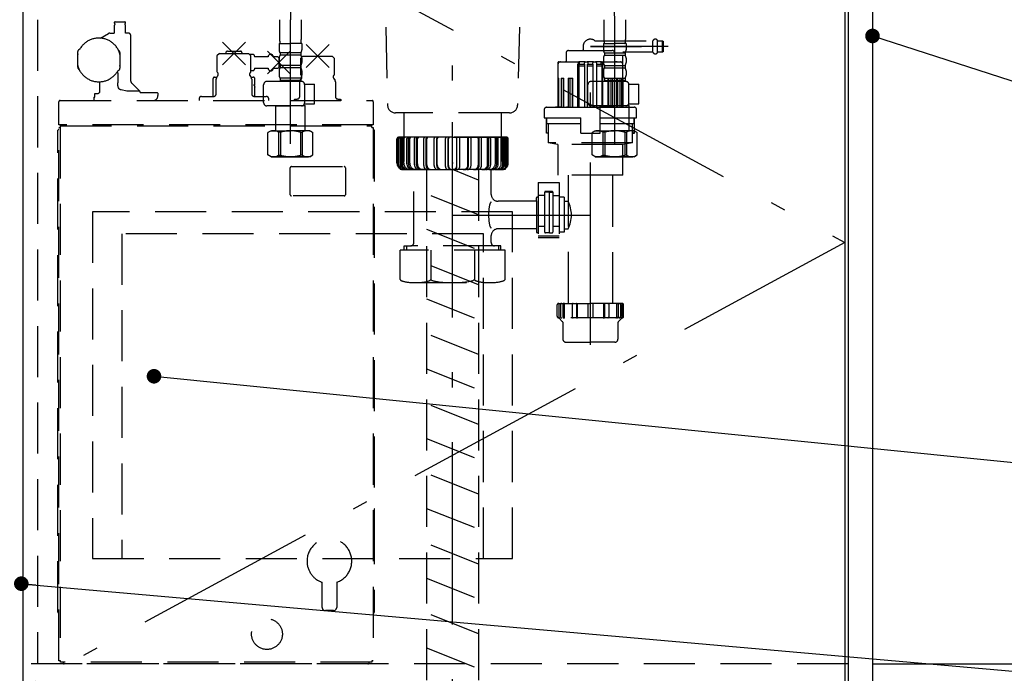
# Model space of a CAD drawing. Units: millimetres. Extents: x 210 to 6060, y -719 to 4222.
# Drawn here: x 1996 to 2604, y 894 to 1298 of the extents above; entities that cross this region are included whole.
import ezdxf

# ---------------------------------------------------------------- set-up
doc = ezdxf.new("R2010")
doc.units = ezdxf.units.MM
doc.header["$LTSCALE"] = 3.75
doc.linetypes.add('DASHDOT', pattern=[50.5, 30, -9, 2.5, -9])
doc.linetypes.add('HIDDEN', pattern=[12.6, 8.4, -4.2])
doc.layers.add('1', color=7, linetype='Continuous', lineweight=9)
doc.layers.add('128', color=7, linetype='Continuous', lineweight=9)
for name, color, linetype, lineweight, true_color in [('15', 98, 'Continuous', 9, 0x005000), ('17', 132, 'Continuous', 9, 0x00c0c0), ('2', 136, 'Continuous', 9, 0x008080), ('4', 56, 'Continuous', 9, 0x808000), ('5', 96, 'Continuous', 9, 0x008000)]:
    doc.layers.add(name, color=color, linetype=linetype, lineweight=lineweight, true_color=true_color)
doc.styles.get("Standard").update_dxf_attribs({"font": 'txt', "bigfont": 'bigfont'})
doc.styles.add('ＭＳ ゴシック', font='txt')
doc.dimstyles.get("Standard").update_dxf_attribs({"dimtxt": 0.18, "dimasz": 0.18, "dimexe": 0.18, "dimexo": 0.0625, "dimgap": 0.09, "dimtad": 0, "dimtih": 1, "dimtoh": 1, "dimdec": 4, "dimzin": 0, "dimdsep": 46, "dimtxsty": 'Standard', "dimcen": 0.09, "dimadec": 0, "dimazin": 0, "dimtfac": 1, "dimtdec": 4, "dimtofl": 0, "dimtmove": 0, "dimatfit": 3, "dimfxl": 1, "dimtolj": 1, "dimtzin": 0, "dimarcsym": 0})

# ---------------------------------------------------------------- blocks, each defined once
blk = doc.blocks.new('_DOT')
at = {"color": 0}
blk.add_line((-0.5, 0), (-1, 0), dxfattribs=at)
at = {"color": 0, "const_width": 0.5}
blk.add_lwpolyline([(-0.25, 0, 1), (0.25, 0, 1)], format="xyb", close=True, dxfattribs=at)
blk = doc.blocks.new('Dim19')
at = {"layer": '1', "color": 7, "linetype": 'Continuous', "lineweight": 30}
for p, q in [((2522.42, 900), (2637.42, 900)), ((2622.42, 735), (2622.42, 900)), ((2537.42, 735), (2637.42, 735))]:
    blk.add_line(p, q, dxfattribs=at)
at = {"layer": '1', "color": 7, "linetype": 'Continuous', "lineweight": 30, "xscale": 9, "yscale": 9, "zscale": 9}
for p, rotation in [((2622.42, 900), 89.99999999999939), ((2622.42, 735), 269.9999999999996)]:
    blk.add_blockref('_DOT', p, dxfattribs=dict(at, rotation=rotation))
at = {"layer": '1', "color": 7, "linetype": 'Continuous', "lineweight": 9, "insert": (2622.42, 817.5), "char_height": 52.5, "width": 637.5, "attachment_point": 8, "rotation": 90, "style": 'ＭＳ ゴシック'}
blk.add_mtext('165', dxfattribs=at)
blk = doc.blocks.new('Dim21')
at = {"layer": '1', "color": 7, "linetype": 'Continuous', "lineweight": 30}
for p, q in [((2522.42, 1585), (2757.42, 1585)), ((2742.42, 1585), (2742.42, 735)), ((2537.42, 735), (2757.42, 735))]:
    blk.add_line(p, q, dxfattribs=at)
at = {"layer": '1', "color": 7, "linetype": 'Continuous', "lineweight": 30, "xscale": 9, "yscale": 9, "zscale": 9}
for p, rotation in [((2742.42, 1585), 89.99999999999939), ((2742.42, 735), 269.9999999999996)]:
    blk.add_blockref('_DOT', p, dxfattribs=dict(at, rotation=rotation))
at = {"layer": '1', "color": 7, "linetype": 'Continuous', "lineweight": 9, "insert": (2742.42, 1120.63), "char_height": 52.5, "width": 675, "attachment_point": 8, "rotation": 90, "style": 'ＭＳ ゴシック'}
blk.add_mtext('850', dxfattribs=at)
blk = doc.blocks.new('G30')
at = {"layer": '5', "color": 96, "linetype": 'HIDDEN', "lineweight": 30, "true_color": 0x008000}
for p, q in [((2300.42, 1179), (2041.42, 1179)), ((2041.42, 1179), (2041.42, 965)), ((2300.42, 965), (2300.42, 1179)), ((2282.42, 1165.5), (2059.42, 1165.5)), ((2059.42, 1165.5), (2059.42, 965)), ((2282.42, 965), (2282.42, 1165.5)), ((2041.42, 965), (2300.42, 965))]:
    blk.add_line(p, q, dxfattribs=at)
blk = doc.blocks.new('G44')
at = {"layer": '17', "color": 132, "linetype": 'HIDDEN', "lineweight": 30, "true_color": 0x00c0c0}
for p, q in [((2054.74, 1295.7), (2054.74, 1295.52)), ((2054.74, 1293.98), (2054.74, 1289.2)), ((2054.83, 1295.31), (2055.18, 1294.96)), ((2055.18, 1294.54), (2054.83, 1294.19)), ((2055.24, 1296.2), (2061.24, 1296.2)), ((2061.3, 1294.96), (2061.65, 1295.31)), ((2061.65, 1294.19), (2061.3, 1294.54)), ((2061.74, 1295.52), (2061.74, 1295.7)), ((2061.74, 1289.2), (2061.74, 1293.98)), ((2046.27, 1286.16), (2051.19, 1289)), ((2051.94, 1289.2), (2054.74, 1289.2)), ((2063.74, 1289.2), (2061.74, 1289.2)), ((2064.94, 1259.62), (2064.94, 1287.73)), ((2121.47, 1269.63), (2135.61, 1283.77)), ((2121.47, 1283.77), (2135.61, 1269.63)), ((2173.07, 1268.03), (2187.21, 1282.17)), ((2173.07, 1282.17), (2187.21, 1268.03)), ((2032.24, 1276.13), (2032.24, 1277.83)), ((2032.3, 1276.56), (2032.24, 1276.13)), ((2032.24, 1269.27), (2032.24, 1276.13)), ((2032.99, 1279.13), (2033.55, 1279.46)), ((2058.24, 1276.13), (2058.18, 1276.56)), ((2058.24, 1277.2), (2058.24, 1276.13)), ((2058.24, 1276.13), (2058.24, 1269.27)), ((2119.56, 1276.7), (2118.06, 1275.2)), ((2119.56, 1276.7), (2137.52, 1276.7)), ((2123.54, 1277.1), (2123.54, 1276.7)), ((2124.54, 1278.1), (2132.54, 1278.1)), ((2133.54, 1276.7), (2133.54, 1277.1)), ((2139.02, 1275.2), (2137.52, 1276.7)), ((2140.24, 1276.1), (2138.12, 1276.1)), ((2149.17, 1264.03), (2163.31, 1278.17)), ((2149.17, 1278.17), (2163.31, 1264.03)), ((2032.24, 1269.27), (2032.3, 1268.84)), ((2032.24, 1268.2), (2032.24, 1269.27)), ((2058.18, 1268.84), (2058.24, 1269.27)), ((2058.24, 1269.27), (2058.24, 1267.57)), ((2118.06, 1275.2), (2118.06, 1265.48)), ((2139.02, 1265.49), (2139.02, 1275.2)), ((2141.24, 1275.1), (2141.24, 1274.6)), ((2149.64, 1274.6), (2141.24, 1274.6)), ((2155.74, 1274.6), (2152.84, 1274.6)), ((2156.24, 1274.1), (2155.74, 1274.6)), ((2156.24, 1274.1), (2156.24, 1268.1)), ((2171.16, 1275.1), (2169.66, 1273.6)), ((2169.66, 1273.6), (2169.66, 1263.6)), ((2171.16, 1275.1), (2189.12, 1275.1)), ((2190.62, 1273.6), (2189.12, 1275.1)), ((2190.62, 1263.6), (2190.62, 1273.6)), ((2057.49, 1266.27), (2056.93, 1265.94)), ((2056.94, 1264.63), (2056.93, 1265.94)), ((2056.94, 1264.63), (2056.94, 1258.55)), ((2118.06, 1265.48), (2118.27, 1265.08)), ((2138.8, 1265.08), (2139.02, 1265.49)), ((2139.02, 1266.1), (2140.24, 1266.1)), ((2141.24, 1267.6), (2149.64, 1267.6)), ((2141.24, 1267.6), (2141.24, 1267.1)), ((2152.84, 1267.6), (2155.74, 1267.6)), ((2155.74, 1267.6), (2156.24, 1268.1)), ((2045.74, 1259.21), (2045.74, 1252.67)), ((2070.3, 1253.64), (2065.38, 1258.56)), ((2115.64, 1261.1), (2115.64, 1250.2)), ((2116.64, 1262.1), (2118.1, 1262.1)), ((2117.54, 1251.7), (2117.54, 1260.77)), ((2117.77, 1261.56), (2118.69, 1263.05)), ((2138.38, 1263.05), (2139.31, 1261.56)), ((2138.98, 1262.1), (2140.44, 1262.1)), ((2139.54, 1260.77), (2139.54, 1251.7)), ((2141.44, 1257.1), (2140.73, 1257.1)), ((2141.44, 1257.1), (2141.44, 1261.1)), ((2169.14, 1250.1), (2169.14, 1259.17)), ((2169.37, 1259.96), (2170.37, 1261.56)), ((2189.91, 1261.56), (2190.91, 1259.96)), ((2191.14, 1259.17), (2191.14, 1250.1)), ((2042.79, 1249.7), (2042.79, 1252)), ((2042.79, 1252), (2044.04, 1252)), ((2062.41, 1253.64), (2070.3, 1253.64)), ((2070.73, 1252.7), (2081.3, 1252.7)), ((2081.3, 1252.7), (2081.59, 1252.2)), ((2081.59, 1252.2), (2081.59, 1250.7)), ((2141.54, 1255.85), (2141.46, 1255.85)), ((2141.54, 1250.2), (2141.54, 1255.85)), ((2020.54, 1232.7), (2020.54, 1246.9)), ((2021.34, 1247.7), (2213.74, 1247.7)), ((2042.06, 1249.7), (2042.06, 1247.7)), ((2042.06, 1249.7), (2042.79, 1249.7)), ((2107.05, 1248.7), (2107.05, 1247.7)), ((2108.55, 1250.2), (2116.04, 1250.2)), ((2141.04, 1250.2), (2148.53, 1250.2)), ((2150.03, 1247.7), (2150.03, 1248.7)), ((2166.14, 1248.6), (2165.64, 1248.1)), ((2165.64, 1248.1), (2165.64, 1247.7)), ((2166.14, 1248.6), (2167.64, 1248.6)), ((2192.56, 1248.6), (2194.17, 1248.6)), ((2194.17, 1248.6), (2194.67, 1248.1)), ((2194.67, 1248.1), (2194.67, 1247.7)), ((2214.54, 1246.9), (2214.54, 1232.7)), ((2020.04, 931.83), (2020.04, 1229.27)), ((2020.27, 1229.83), (2020.54, 1230.1)), ((2214.54, 1232.7), (2020.54, 1232.7)), ((2020.54, 902), (2020.54, 1231.1)), ((2020.54, 1231.1), (2021.54, 1231.1)), ((2021.34, 1231.1), (2021.34, 902)), ((2021.54, 1231.1), (2021.54, 1232.7)), ((2021.54, 1232.1), (2213.54, 1232.1)), ((2213.54, 1231.1), (2213.54, 1232.7)), ((2213.54, 1231.1), (2214.54, 1231.1)), ((2214.54, 1231.1), (2214.54, 902)), ((2214.54, 1230.1), (2214.8, 1229.83)), ((2215.04, 1229.27), (2215.04, 931.83)), ((2163.29, 1189.55), (2163.29, 1206.15)), ((2163.99, 1206.85), (2196.59, 1206.85)), ((2197.29, 1206.15), (2197.29, 1189.55)), ((2196.59, 1188.85), (2163.99, 1188.85)), ((2215.24, 995.6), (2215.04, 995.6)), ((2215.24, 983.6), (2215.24, 995.6)), ((2182.94, 934.9), (2182.94, 950.35)), ((2191.94, 950.35), (2191.94, 934.9)), ((2020.54, 931), (2020.27, 931.27)), ((2189.94, 932.9), (2184.94, 932.9)), ((2214.8, 931.27), (2214.54, 931)), ((2139.45, 918.9), (2139.49, 918.9)), ((2158.39, 918.9), (2158.43, 918.9)), ((2021.54, 902), (2020.54, 902)), ((2021.54, 901), (2021.54, 902)), ((2213.54, 901), (2021.54, 901)), ((2023.14, 901), (2023.14, 900.8)), ((2211.14, 900), (2023.94, 900)), ((2211.94, 900.8), (2211.94, 901)), ((2213.54, 902), (2213.54, 901)), ((2214.54, 902), (2213.54, 902))]:
    blk.add_line(p, q, dxfattribs=at)
for points in [[(2058.42, 1254.46), (2058.23, 1254.5), (2058.07, 1254.59), (2057.77, 1254.89), (2057.4, 1255.59), (2057.05, 1257), (2056.94, 1258.55)], [(2058.42, 1254.46), (2058.99, 1254.43), (2062.41, 1253.64)], [(2141.26, 1256.75), (2141.31, 1256.59), (2141.32, 1256.55)]]:
    blk.add_lwpolyline(points, dxfattribs=at)
blk.add_circle((2148.94, 918.4), 9.5, dxfattribs=at)
for centre, radius, start, end in [((2055.24, 1295.7), 0.5, 90, 180), ((2055.04, 1295.52), 0.3, 180, 225), ((2055.04, 1293.98), 0.3, 135, 180), ((2054.96, 1294.75), 0.3, 315, 45), ((2061.51, 1294.75), 0.3, 135, 225), ((2061.24, 1295.7), 0.5, 0, 90), ((2061.44, 1295.52), 0.3, 315, 0), ((2061.44, 1293.98), 0.3, 0, 45), ((2051.94, 1287.7), 1.5, 90, 120), ((2063.44, 1287.73), 1.5, 0, 78.46304), ((2045.24, 1272.7), 13.5, 16.59784, 163.40216), ((2033.74, 1277.83), 1.5, 120, 180), ((2056.74, 1277.2), 1.5, 0, 63.44334), ((2124.54, 1277.1), 1, 90, 180), ((2132.54, 1277.1), 1, 0, 90), ((2140.24, 1275.1), 1, 0, 90), ((2151.24, 1274.6), 1.6, 0, 180), ((2033.74, 1268.2), 1.5, 180, 243.44334), ((2045.24, 1272.7), 13.5, 196.59784, 343.40216), ((2056.74, 1267.57), 1.5, 300, 0), ((2117.42, 1263.84), 1.5, 327.99956, 55.20639), ((2139.66, 1263.84), 1.5, 124.80662, 212.0004), ((2140.24, 1267.1), 1, 270, 0), ((2151.24, 1267.6), 1.6, 180, 0), ((2169.02, 1262.24), 1.5, 327.99906, 64.85154), ((2191.26, 1262.24), 1.5, 115.1488, 212.00062), ((2066.44, 1259.62), 1.5, 180, 225), ((2116.64, 1261.1), 1, 90, 180), ((2119.04, 1260.77), 1.5, 147.99462, 180), ((2138.04, 1260.77), 1.5, 0, 32.00538), ((2140.44, 1261.1), 1, 0, 90), ((2140.7, 1256.48), 0.622, 25.88118, 87.82989), ((2170.64, 1259.17), 1.5, 147.99462, 180), ((2189.64, 1259.17), 1.5, 0, 32.00538), ((2044.04, 1254.5), 2.5, 270, 312.84364), ((2069.24, 1252.58), 1.5, 4.63926, 45), ((2116.04, 1251.7), 1.5, 270, 0), ((2141.04, 1251.7), 1.5, 180, 270), ((2142.75, 1256.48), 1.44, 177.19597, 206.00873), ((2021.34, 1246.9), 0.8, 90, 180), ((2078.83, 1250.45), 2.77, 276.24356, 5.11059), ((2108.55, 1248.7), 1.5, 90, 180), ((2148.53, 1248.7), 1.5, 0, 90), ((2167.64, 1250.1), 1.5, 270, 0), ((2192.64, 1250.1), 1.5, 180, 266.96083), ((2213.74, 1246.9), 0.8, 0, 90), ((2020.84, 1229.27), 0.8, 135, 180), ((2214.24, 1229.27), 0.8, 0, 45), ((2163.99, 1206.15), 0.7, 90, 180), ((2196.59, 1206.15), 0.7, 0, 90), ((2163.99, 1189.55), 0.7, 180, 270), ((2196.59, 1189.55), 0.7, 270, 0), ((2187.44, 963.4), 13.8, 289.03144, 180), ((2187.44, 963.4), 13.8, 180, 250.96856), ((2020.84, 931.83), 0.8, 180, 225), ((2184.94, 934.9), 2, 180, 270), ((2189.94, 934.9), 2, 270, 0), ((2214.24, 931.83), 0.8, 315, 0), ((2023.94, 900.8), 0.8, 180, 270), ((2211.14, 900.8), 0.8, 270, 0)]:
    blk.add_arc(centre, radius, start, end, dxfattribs=at)

msp = doc.modelspace()

# ---------------------------------------------------------------- linework, layer by layer
at = {"layer": '1', "color": 7, "linetype": 'Continuous', "lineweight": 30}
for p, q in [((2507.424, 2636), (2507.424, 735)), ((2522.424, 2635), (2522.424, 735)), ((1998.424, 1435), (1998.424, 885)), ((2505.424, 1435), (2505.424, 885))]:
    msp.add_line(p, q, dxfattribs=at)
at = {"layer": '1', "color": 7, "linetype": 'HIDDEN', "lineweight": 30}
for p, q in [((2007.424, 1581), (2007.424, 900)), ((2507.424, 900), (1487.424, 900))]:
    msp.add_line(p, q, dxfattribs=at)
at = {"layer": '1', "color": 7, "linetype": 'DASHDOT', "lineweight": 30}
for p, q in [((1998.424, 1435), (2505.424, 1160)), ((2505.424, 1160), (1998.424, 885))]:
    msp.add_line(p, q, dxfattribs=at)
at = {"layer": '1', "color": 7, "linetype": 'Continuous', "lineweight": 30}
for points in [[(2522.424, 1287.5), (2803.873, 1196.71)], [(2079.26, 1077.5), (2787.574, 1006.426)], [(1997.424, 949.515), (2802.54, 878.401)]]:
    msp.add_lwpolyline(points, dxfattribs=at)
at = {"layer": '128', "color": 7, "linetype": 'DASHDOT', "lineweight": 30}
for p, q in [((2263.424, 735), (2263.424, 1760.848)), ((2163.424, 1221), (2163.424, 1297.549)), ((2363.424, 1221), (2363.424, 1297.549))]:
    msp.add_line(p, q, dxfattribs=at)
at = {"layer": '128', "color": 7, "linetype": 'HIDDEN', "lineweight": 30}
for p, q in [((2156.724, 1297.549), (2156.724, 1285.333)), ((2170.124, 1297.549), (2170.124, 1285.333)), ((2356.724, 1297.549), (2356.724, 1285.333)), ((2370.124, 1297.549), (2370.124, 1285.333)), ((2156.424, 1282.902), (2163.424, 1282.902)), ((2156.424, 1282.902), (2156.424, 1278.852)), ((2157.335, 1282.902), (2156.974, 1283.11)), ((2170.424, 1282.902), (2163.424, 1282.902)), ((2170.424, 1282.902), (2170.424, 1278.852)), ((2356.424, 1282.902), (2356.424, 1278.852)), ((2356.424, 1282.902), (2363.424, 1282.902)), ((2370.424, 1282.902), (2363.424, 1282.902)), ((2369.513, 1282.902), (2369.874, 1283.11)), ((2370.424, 1282.902), (2370.424, 1278.852)), ((2169.824, 1277.102), (2157.024, 1277.102)), ((2157.024, 1277.102), (2157.024, 1275.602)), ((2169.824, 1275.602), (2157.024, 1275.602)), ((2169.824, 1277.102), (2169.824, 1275.602)), ((2357.024, 1277.102), (2369.824, 1277.102)), ((2357.024, 1277.102), (2357.024, 1275.602)), ((2357.024, 1275.602), (2369.824, 1275.602)), ((2369.824, 1277.102), (2369.824, 1275.602)), ((2156.424, 1273.852), (2156.424, 1271.052)), ((2169.824, 1269.302), (2157.024, 1269.302)), ((2157.024, 1269.302), (2157.024, 1267.802)), ((2169.824, 1269.302), (2169.824, 1267.802)), ((2170.424, 1273.852), (2170.424, 1271.052)), ((2356.424, 1273.852), (2356.424, 1271.052)), ((2357.024, 1269.302), (2369.824, 1269.302)), ((2357.024, 1269.302), (2357.024, 1267.802)), ((2369.824, 1269.302), (2369.824, 1267.802)), ((2370.424, 1273.852), (2370.424, 1271.052)), ((2156.424, 1266.052), (2156.424, 1263.252)), ((2169.824, 1267.802), (2157.024, 1267.802)), ((2170.424, 1266.052), (2170.424, 1263.252)), ((2356.424, 1266.052), (2356.424, 1263.252)), ((2357.024, 1267.802), (2369.824, 1267.802)), ((2370.424, 1266.052), (2370.424, 1263.252)), ((2146.878, 1246.344), (2146.878, 1257.444)), ((2170.192, 1259.444), (2148.878, 1259.444)), ((2169.824, 1261.502), (2157.024, 1261.502)), ((2157.024, 1261.502), (2157.024, 1259.502)), ((2169.824, 1260.002), (2157.024, 1260.002)), ((2169.824, 1261.502), (2169.824, 1259.502)), ((2172.175, 1257.702), (2178.2, 1257.702)), ((2172.192, 1246.344), (2172.192, 1257.444)), ((2178.2, 1245.702), (2178.2, 1257.702)), ((2346.878, 1246.344), (2346.878, 1257.444)), ((2370.192, 1259.444), (2348.878, 1259.444)), ((2357.024, 1261.502), (2357.024, 1259.502)), ((2357.024, 1261.502), (2369.824, 1261.502)), ((2357.024, 1260.002), (2369.824, 1260.002)), ((2369.824, 1261.502), (2369.824, 1259.502)), ((2372.175, 1257.702), (2378.2, 1257.702)), ((2372.192, 1246.344), (2372.192, 1257.444)), ((2378.2, 1245.702), (2378.2, 1257.702)), ((2172.128, 1245.702), (2178.2, 1245.702)), ((2372.128, 1245.702), (2378.2, 1245.702)), ((2170.192, 1244.344), (2148.878, 1244.344)), ((2154.468, 1244.344), (2154.424, 1244.3)), ((2154.424, 1244.3), (2163.424, 1244.3)), ((2154.424, 1229), (2154.424, 1244.3)), ((2172.424, 1244.3), (2163.424, 1244.3)), ((2171.924, 1244.8), (2172.424, 1244.3)), ((2172.424, 1229), (2172.424, 1244.3)), ((2370.192, 1244.344), (2348.878, 1244.344)), ((2354.468, 1244.344), (2354.424, 1244.3)), ((2354.424, 1244.3), (2363.424, 1244.3)), ((2354.424, 1229), (2354.424, 1244.3)), ((2372.424, 1244.3), (2363.424, 1244.3)), ((2371.924, 1244.8), (2372.424, 1244.3)), ((2372.424, 1229), (2372.424, 1244.3)), ((2151.424, 1229), (2149.568, 1227.928)), ((2149.568, 1214.072), (2149.568, 1227.928)), ((2151.424, 1229), (2154.424, 1229)), ((2152.324, 1229), (2163.424, 1229)), ((2153.465, 1229), (2163.424, 1229)), ((2156.124, 1228.071), (2156.124, 1213.929)), ((2157.239, 1228.052), (2156.124, 1228.052)), ((2157.239, 1228.052), (2157.239, 1213.948)), ((2174.524, 1229), (2163.424, 1229)), ((2175.424, 1229), (2163.424, 1229)), ((2169.609, 1228.052), (2170.724, 1228.052)), ((2169.609, 1228.052), (2169.609, 1213.948)), ((2170.724, 1228.071), (2170.724, 1213.929)), ((2175.424, 1229), (2177.28, 1227.928)), ((2177.28, 1214.072), (2177.28, 1227.928)), ((2351.424, 1229), (2349.568, 1227.928)), ((2349.568, 1214.072), (2349.568, 1227.928)), ((2351.424, 1229), (2354.424, 1229)), ((2352.324, 1229), (2363.424, 1229)), ((2353.465, 1229), (2363.424, 1229)), ((2356.124, 1228.071), (2356.124, 1213.929)), ((2357.239, 1228.052), (2356.124, 1228.052)), ((2357.239, 1228.052), (2357.239, 1213.948)), ((2374.524, 1229), (2363.424, 1229)), ((2375.424, 1229), (2363.424, 1229)), ((2369.609, 1228.052), (2370.724, 1228.052)), ((2369.609, 1228.052), (2369.609, 1213.948)), ((2370.724, 1228.071), (2370.724, 1213.929)), ((2375.424, 1229), (2377.28, 1227.928)), ((2377.28, 1214.072), (2377.28, 1227.928)), ((2151.424, 1213), (2149.568, 1214.072)), ((2151.424, 1213), (2163.424, 1213)), ((2163.424, 1213), (2152.324, 1213)), ((2156.124, 1213.948), (2157.239, 1213.948)), ((2163.424, 1213), (2174.524, 1213)), ((2175.424, 1213), (2163.424, 1213)), ((2170.724, 1213.948), (2169.609, 1213.948)), ((2175.424, 1213), (2177.28, 1214.072)), ((2351.424, 1213), (2349.568, 1214.072)), ((2351.424, 1213), (2363.424, 1213)), ((2363.424, 1213), (2352.324, 1213)), ((2356.124, 1213.948), (2357.239, 1213.948)), ((2363.424, 1213), (2374.524, 1213)), ((2375.424, 1213), (2363.424, 1213)), ((2370.724, 1213.948), (2369.609, 1213.948)), ((2375.424, 1213), (2377.28, 1214.072))]:
    msp.add_line(p, q, dxfattribs=at)
at = {"layer": '128', "color": 7, "linetype": 'DASHDOT', "lineweight": 30}
for centre, start, end in [((2253.424, 1297.549), 119.158169, 180), ((2273.424, 1297.549), 0, 60.841831)]:
    msp.add_arc(centre, 90, start, end, dxfattribs=at)
at = {"layer": '128', "color": 7, "linetype": 'HIDDEN', "lineweight": 30}
for centre, radius, start, end in [((2166.724, 1285.333), 10, 180, 194.069868), ((2160.124, 1285.333), 10, 345.930132, 0), ((2366.724, 1285.333), 10, 180, 194.069868), ((2360.124, 1285.333), 10, 345.930132, 0), ((2159.276, 1278.852), 2.852, 180, 217.849289), ((2159.276, 1273.852), 2.852, 142.150711, 180), ((2167.572, 1278.852), 2.852, 322.150711, 0), ((2167.572, 1273.852), 2.852, 360, 37.849289), ((2359.276, 1278.852), 2.852, 180, 217.849289), ((2359.276, 1273.852), 2.852, 142.150711, 180), ((2367.572, 1278.852), 2.852, 322.150711, 0), ((2367.572, 1273.852), 2.852, 360, 37.849289), ((2159.276, 1271.052), 2.852, 180, 217.849289), ((2167.572, 1271.052), 2.852, 322.150711, 0), ((2359.276, 1271.052), 2.852, 180, 217.849289), ((2367.572, 1271.052), 2.852, 322.150711, 0), ((2159.276, 1266.052), 2.852, 142.150711, 180), ((2159.276, 1263.252), 2.852, 180, 217.849289), ((2167.572, 1266.052), 2.852, 360, 37.849289), ((2167.572, 1263.252), 2.852, 322.150711, 0), ((2359.276, 1266.052), 2.852, 142.150711, 180), ((2359.276, 1263.252), 2.852, 180, 217.849289), ((2367.572, 1266.052), 2.852, 360, 37.849289), ((2367.572, 1263.252), 2.852, 322.150711, 0), ((2148.878, 1257.444), 2, 90, 180), ((2170.192, 1257.444), 2, 0, 90), ((2348.878, 1257.444), 2, 90, 180), ((2370.192, 1257.444), 2, 0, 90), ((2148.878, 1246.344), 2, 180, 270), ((2170.192, 1246.344), 2, 270, 0), ((2348.878, 1246.344), 2, 180, 270), ((2370.192, 1246.344), 2, 270, 0), ((2153.032, 1223.39), 5.61, 56.55, 128.133), ((2163.424, 1208.356), 20.644, 90, 107.433), ((2163.424, 1208.356), 20.644, 72.567, 90), ((2173.816, 1223.39), 5.61, 51.867, 123.45), ((2353.032, 1223.39), 5.61, 56.55, 128.133), ((2363.424, 1208.356), 20.644, 90, 107.433), ((2363.424, 1208.356), 20.644, 72.567, 90), ((2373.816, 1223.39), 5.61, 51.867, 123.45), ((2153.032, 1218.61), 5.61, 231.868, 303.45), ((2163.424, 1233.644), 20.644, 252.567, 270), ((2163.424, 1233.644), 20.644, 270, 287.433), ((2173.816, 1218.61), 5.61, 236.55, 308.132), ((2353.032, 1218.61), 5.61, 231.868, 303.45), ((2363.424, 1233.644), 20.644, 252.567, 270), ((2363.424, 1233.644), 20.644, 270, 287.433), ((2373.816, 1218.61), 5.61, 236.55, 308.132)]:
    msp.add_arc(centre, radius, start, end, dxfattribs=at)
at = {"layer": '15', "color": 98, "linetype": 'HIDDEN', "lineweight": 30, "true_color": 0x005000}
for p, q in [((2351.252, 1284.5), (2386.941, 1284.5)), ((2386.941, 1277.5), (2386.941, 1284.5)), ((2389.907, 1284.5), (2392.924, 1284.5)), ((2389.907, 1277.5), (2389.907, 1284.5)), ((2392.924, 1284.5), (2393.424, 1284)), ((2392.924, 1277.5), (2392.924, 1284.5)), ((2393.424, 1278), (2393.424, 1284)), ((2333.424, 1277), (2333.424, 1272)), ((2334.924, 1278.5), (2348.424, 1278.5)), ((2343.924, 1281), (2343.924, 1279)), ((2348.424, 1281), (2390.09, 1281)), ((2348.424, 1278.5), (2361.924, 1278.5)), ((2363.424, 1272), (2363.424, 1277)), ((2386.941, 1277.5), (2368.424, 1277.5)), ((2368.424, 1243.5), (2368.424, 1277.5)), ((2392.924, 1277.5), (2389.907, 1277.5)), ((2393.424, 1278), (2392.924, 1277.5)), ((2328.385, 1271), (2328.385, 1243.5)), ((2328.424, 1270), (2328.424, 1243.5)), ((2328.885, 1271.5), (2331.925, 1271.5)), ((2329.924, 1271.5), (2341.344, 1271.5)), ((2331.987, 1271.5), (2332.924, 1271.5)), ((2331.989, 1271.5), (2334.351, 1271.5)), ((2340.77, 1243.5), (2340.77, 1270)), ((2341.727, 1271.5), (2341.344, 1271.5)), ((2341.344, 1270), (2341.344, 1243.5)), ((2341.344, 1270), (2341.727, 1270)), ((2341.727, 1270), (2341.727, 1271.5)), ((2345.226, 1271.5), (2341.727, 1271.5)), ((2341.727, 1270), (2344.724, 1270)), ((2344.724, 1270), (2344.724, 1271)), ((2344.751, 1270), (2344.724, 1270)), ((2344.751, 1270), (2344.751, 1243.5)), ((2345.226, 1271.5), (2345.32, 1271.5)), ((2345.32, 1271.5), (2346.451, 1271.5)), ((2350.397, 1271.5), (2346.451, 1271.5)), ((2346.961, 1270), (2346.635, 1270)), ((2346.635, 1243.5), (2346.635, 1270)), ((2346.961, 1270), (2346.961, 1271)), ((2346.961, 1270), (2349.886, 1270)), ((2349.886, 1270), (2349.886, 1271)), ((2349.886, 1270), (2350.212, 1270)), ((2350.212, 1243.5), (2350.212, 1270)), ((2350.397, 1271.5), (2351.528, 1271.5)), ((2351.528, 1271.5), (2351.621, 1271.5)), ((2355.121, 1271.5), (2351.621, 1271.5)), ((2352.097, 1270), (2352.124, 1270)), ((2352.097, 1270), (2352.097, 1243.5)), ((2352.124, 1271), (2352.124, 1270)), ((2352.124, 1270), (2355.121, 1270)), ((2355.121, 1270), (2355.121, 1271.5)), ((2355.121, 1271.5), (2355.503, 1271.5)), ((2355.503, 1270), (2355.121, 1270)), ((2355.503, 1271.5), (2366.924, 1271.5)), ((2355.503, 1270), (2355.503, 1243.5)), ((2356.077, 1243.5), (2356.077, 1270)), ((2362.496, 1271.5), (2364.859, 1271.5)), ((2364.86, 1271.5), (2363.924, 1271.5)), ((2364.923, 1271.5), (2367.963, 1271.5)), ((2368.463, 1243.5), (2368.463, 1271)), ((2341.344, 1269), (2344.751, 1269)), ((2346.635, 1269), (2350.212, 1269)), ((2352.097, 1269), (2355.503, 1269)), ((2328.451, 1261.5), (2328.936, 1261.5)), ((2328.451, 1261.5), (2328.451, 1243.5)), ((2328.936, 1243.5), (2328.936, 1261.5)), ((2330.298, 1261.5), (2332.041, 1261.5)), ((2330.298, 1261.5), (2330.298, 1243.5)), ((2331.657, 1261.5), (2331.657, 1243.5)), ((2332.041, 1243.5), (2332.041, 1261.5)), ((2334.784, 1261.5), (2337.531, 1261.5)), ((2334.784, 1261.5), (2334.784, 1243.5)), ((2335.807, 1261.5), (2335.807, 1243.5)), ((2337.162, 1261.5), (2337.162, 1243.5)), ((2337.531, 1243.5), (2337.531, 1261.5)), ((2359.317, 1261.5), (2362.064, 1261.5)), ((2359.317, 1243.5), (2359.317, 1261.5)), ((2359.686, 1261.5), (2359.686, 1243.5)), ((2361.041, 1261.5), (2361.041, 1243.5)), ((2362.064, 1261.5), (2362.064, 1243.5)), ((2364.807, 1261.5), (2366.55, 1261.5)), ((2364.807, 1243.5), (2364.807, 1261.5)), ((2365.19, 1261.5), (2365.19, 1243.5)), ((2366.55, 1261.5), (2366.55, 1243.5)), ((2367.911, 1261.5), (2368.396, 1261.5)), ((2367.911, 1243.5), (2367.911, 1261.5)), ((2368.396, 1261.5), (2368.396, 1243.5)), ((2319.924, 1242), (2319.924, 1237)), ((2321.424, 1243.5), (2348.424, 1243.5)), ((2328.451, 1243.5), (2326.953, 1243.5)), ((2330.298, 1243.5), (2328.938, 1243.5)), ((2331.657, 1243.5), (2332.041, 1243.5)), ((2334.784, 1243.5), (2333.761, 1243.5)), ((2335.807, 1243.5), (2337.162, 1243.5)), ((2348.424, 1243.5), (2375.424, 1243.5)), ((2359.686, 1243.5), (2361.041, 1243.5)), ((2362.064, 1243.5), (2363.087, 1243.5)), ((2364.807, 1243.5), (2365.19, 1243.5)), ((2366.55, 1243.5), (2367.909, 1243.5)), ((2368.396, 1243.5), (2369.894, 1243.5)), ((2376.924, 1237), (2376.924, 1242)), ((2319.924, 1237), (2342.424, 1237)), ((2321.295, 1227.5), (2321.295, 1237)), ((2321.424, 1237), (2321.424, 1233.5)), ((2321.424, 1233.5), (2342.424, 1233.5)), ((2322.424, 1233.5), (2322.424, 1221.5)), ((2342.424, 1227.5), (2342.424, 1237)), ((2354.424, 1237), (2376.924, 1237)), ((2354.424, 1227.5), (2354.424, 1237)), ((2354.424, 1233.5), (2375.424, 1233.5)), ((2374.424, 1221.5), (2374.424, 1233.5)), ((2375.424, 1233.5), (2375.424, 1237)), ((2375.552, 1227.5), (2375.552, 1237)), ((2322.182, 1227.5), (2321.295, 1227.5)), ((2322.424, 1228.453), (2322.182, 1227.5)), ((2322.424, 1227.5), (2322.182, 1227.5)), ((2342.424, 1227.5), (2354.424, 1227.5)), ((2374.424, 1228.453), (2374.666, 1227.5)), ((2374.424, 1227.5), (2374.666, 1227.5)), ((2374.666, 1227.5), (2375.552, 1227.5)), ((2229.124, 1209), (2229.124, 1224)), ((2229.749, 1208.5), (2229.749, 1224)), ((2230.072, 1208.5), (2230.072, 1224)), ((2263.424, 1225), (2230.124, 1225)), ((2231.044, 1209), (2231.044, 1224)), ((2231.828, 1208.5), (2231.828, 1224.2)), ((2232.465, 1208.5), (2232.465, 1224.2)), ((2233.368, 1209), (2233.368, 1224)), ((2235.275, 1208.5), (2235.275, 1224.2)), ((2236.212, 1208.5), (2236.212, 1224.2)), ((2237.005, 1209), (2237.005, 1224)), ((2239.938, 1208), (2239.938, 1224.2)), ((2241.148, 1208), (2241.148, 1224.2)), ((2241.797, 1208.5), (2241.797, 1224)), ((2245.615, 1207.5), (2245.615, 1224.2)), ((2247.057, 1207.5), (2247.057, 1224.2)), ((2247.534, 1208), (2247.534, 1224)), ((2252.058, 1207.5), (2252.058, 1224.2)), ((2253.682, 1207.5), (2253.682, 1224.2)), ((2253.966, 1208), (2253.966, 1224)), ((2258.984, 1207), (2258.984, 1224.2)), ((2260.733, 1207), (2260.733, 1224.2)), ((2260.811, 1207.5), (2260.811, 1224)), ((2263.424, 1225), (2296.724, 1225)), ((2266.036, 1207.5), (2266.036, 1224)), ((2266.115, 1207), (2266.115, 1224.2)), ((2267.864, 1207), (2267.864, 1224.2)), ((2272.882, 1208), (2272.882, 1224)), ((2273.166, 1207.5), (2273.166, 1224.2)), ((2274.79, 1207.5), (2274.79, 1224.2)), ((2279.313, 1208), (2279.313, 1224)), ((2279.79, 1207.5), (2279.79, 1224.2)), ((2281.232, 1207.5), (2281.232, 1224.2)), ((2285.05, 1208.5), (2285.05, 1224)), ((2285.7, 1208), (2285.7, 1224.2)), ((2286.909, 1208), (2286.909, 1224.2)), ((2289.842, 1209), (2289.842, 1224)), ((2290.636, 1208.5), (2290.636, 1224.2)), ((2291.573, 1208.5), (2291.573, 1224.2)), ((2293.48, 1209), (2293.48, 1224)), ((2294.382, 1208.5), (2294.382, 1224.2)), ((2295.02, 1208.5), (2295.02, 1224.2)), ((2295.804, 1209), (2295.804, 1224)), ((2296.776, 1208.5), (2296.776, 1224)), ((2297.098, 1208.5), (2297.098, 1224)), ((2297.724, 1209), (2297.724, 1224)), ((2328.424, 1220.5), (2322.424, 1221.5)), ((2374.424, 1221.5), (2322.424, 1221.5)), ((2374.424, 1221.5), (2368.424, 1220.5)), ((2328.424, 1220.5), (2328.424, 1201.5)), ((2368.424, 1220.5), (2328.424, 1220.5)), ((2368.424, 1201.5), (2368.424, 1220.5)), ((2263.716, 1209), (2263.044, 1209)), ((2233.124, 1205), (2263.424, 1205)), ((2239.574, 1160), (2239.574, 1205)), ((2293.724, 1205), (2263.424, 1205)), ((2287.274, 1189.667), (2287.274, 1205)), ((2316.238, 1197), (2329.238, 1197)), ((2316.238, 1197), (2316.238, 1163)), ((2368.424, 1201.5), (2328.424, 1201.5)), ((2329.238, 1197), (2329.238, 1163)), ((2334.611, 1201.5), (2334.611, 1122.5)), ((2362.237, 1122.5), (2362.237, 1201.5)), ((2320.238, 1166.5), (2320.238, 1191.101)), ((2323.238, 1191.101), (2320.238, 1191.101)), ((2324.738, 1191.601), (2320.738, 1191.601)), ((2323.238, 1166), (2323.238, 1191.101)), ((2323.238, 1191.101), (2325.238, 1191.101)), ((2325.238, 1191.101), (2325.238, 1166.5)), ((2315.038, 1185.5), (2291.44, 1185.5)), ((2315.238, 1185.7), (2315.238, 1187.697)), ((2315.238, 1185.7), (2315.238, 1168.3)), ((2316.238, 1188.101), (2315.445, 1188.101)), ((2320.238, 1189.101), (2316.238, 1189.101)), ((2325.238, 1189.101), (2329.238, 1189.101)), ((2332.238, 1188.101), (2329.238, 1188.101)), ((2332.238, 1188.101), (2332.238, 1166.5)), ((2332.238, 1185.5), (2334.611, 1185.5)), ((2315.038, 1168.5), (2291.44, 1168.5)), ((2315.238, 1168.3), (2315.238, 1166.506)), ((2316.238, 1166.101), (2315.445, 1166.101)), ((2320.238, 1170), (2316.238, 1170)), ((2323.238, 1166), (2320.738, 1166)), ((2323.238, 1166), (2324.808, 1166)), ((2329.238, 1170), (2325.238, 1170)), ((2332.238, 1166.5), (2329.238, 1166.5)), ((2332.238, 1168.5), (2334.611, 1168.5)), ((2287.274, 1160), (2287.274, 1164.333)), ((2329.238, 1164), (2316.238, 1164)), ((2329.238, 1163), (2316.238, 1163)), ((2295.824, 1155.311), (2231.024, 1155.311)), ((2231.024, 1137.311), (2231.024, 1155.311)), ((2233.617, 1158), (2237.574, 1158)), ((2233.617, 1155.311), (2233.617, 1158)), ((2235.096, 1157.996), (2235.096, 1155.311)), ((2289.174, 1158), (2237.674, 1158)), ((2250.003, 1155.311), (2250.003, 1137.311)), ((2276.844, 1155.311), (2276.844, 1137.311)), ((2293.231, 1158), (2289.174, 1158)), ((2291.752, 1158), (2291.752, 1155.311)), ((2293.231, 1155.311), (2293.231, 1158)), ((2295.824, 1137.311), (2295.824, 1155.311)), ((2334.635, 1136.5), (2334.635, 1122.5)), ((2240.514, 1135.311), (2286.334, 1135.311)), ((2327.924, 1114.5), (2327.924, 1121.5)), ((2328.924, 1122.5), (2348.424, 1122.5)), ((2328.924, 1122.5), (2332.924, 1122.5)), ((2328.983, 1122.3), (2328.983, 1114)), ((2329.902, 1121.7), (2329.902, 1114.3)), ((2329.924, 1122.5), (2332.924, 1122.5)), ((2331.402, 1121.9), (2331.402, 1114.1)), ((2332.271, 1122.3), (2332.271, 1113.9)), ((2337.153, 1121.9), (2337.153, 1114.1)), ((2339.751, 1122.2), (2339.751, 1113.8)), ((2340.252, 1122.4), (2340.252, 1113.8)), ((2346.924, 1122.5), (2346.924, 1113.5)), ((2367.924, 1122.5), (2348.424, 1122.5)), ((2349.924, 1122.5), (2349.924, 1113.5)), ((2356.595, 1122.4), (2356.595, 1113.8)), ((2357.097, 1122.2), (2357.097, 1113.8)), ((2359.695, 1121.9), (2359.695, 1114.1)), ((2366.924, 1122.5), (2363.924, 1122.5)), ((2364.577, 1122.3), (2364.577, 1113.9)), ((2365.446, 1121.9), (2365.446, 1114.1)), ((2366.946, 1121.7), (2366.946, 1114.3)), ((2367.864, 1122.3), (2367.864, 1114)), ((2368.924, 1114.5), (2368.924, 1121.5)), ((2367.924, 1113.5), (2328.924, 1113.5)), ((2328.924, 1113.5), (2331.277, 1111.146)), ((2367.924, 1113.5), (2365.57, 1111.146)), ((2331.424, 1110.793), (2331.424, 1100.5)), ((2365.424, 1110.793), (2365.424, 1100.5)), ((2333.424, 1098.5), (2348.424, 1098.5)), ((2363.424, 1098.5), (2348.424, 1098.5))]:
    msp.add_line(p, q, dxfattribs=at)
at = {"layer": '15', "color": 98, "linetype": 'DASHDOT', "lineweight": 30, "true_color": 0x005000}
for p, q in [((2348.424, 1096.971), (2348.424, 1281)), ((2396.424, 1281), (2348.424, 1281)), ((2263.424, 1131.645), (2263.424, 1234.233)), ((2263.424, 1177), (2348.424, 1177))]:
    msp.add_line(p, q, dxfattribs=at)
at = {"layer": '15', "color": 98, "linetype": 'HIDDEN', "lineweight": 30, "true_color": 0x005000}
for points in [[(2341.344, 1271.5), (2341.232, 1271.471), (2341.124, 1271.386), (2341.025, 1271.247), (2340.938, 1271.061), (2340.867, 1270.833), (2340.814, 1270.574), (2340.781, 1270.293), (2340.77, 1270)], [(2356.077, 1270), (2356.066, 1270.293), (2356.034, 1270.574), (2355.981, 1270.833), (2355.909, 1271.061), (2355.822, 1271.247), (2355.723, 1271.386), (2355.615, 1271.471), (2355.503, 1271.5)]]:
    msp.add_lwpolyline(points, dxfattribs=at)
for centre, radius, start, end in [((2348.424, 1281), 4.5, 51.057559, 180), ((2388.424, 1283.9), 1.6, 22.024313, 157.975687), ((2334.924, 1277), 1.5, 90, 180), ((2343.424, 1279), 0.5, 270, 0), ((2361.924, 1277), 1.5, 0, 90), ((2388.424, 1278.1), 1.6, 202.024313, 337.975687), ((2328.885, 1271), 0.5, 90, 180), ((2329.924, 1270), 1.5, 90, 180), ((2332.924, 1272), 0.5, 270, 0), ((2345.226, 1270.998), 0.502, 89.893383, 179.784564), ((2346.457, 1270.996), 0.504, 0.46683, 90.712804), ((2350.394, 1270.992), 0.508, 89.68098, 179.139386), ((2351.623, 1270.999), 0.501, 0.111596, 90.210458), ((2363.924, 1272), 0.5, 180, 270), ((2366.924, 1270), 1.5, 0, 90), ((2367.963, 1271), 0.5, 0, 90), ((2321.424, 1242), 1.5, 90, 180), ((2375.424, 1242), 1.5, 0, 90), ((2230.124, 1224), 1, 90, 180), ((2229.455, 1222.239), 0.1, 174.922666, 180.568281), ((2230.749, 1224), 1, 90, 180), ((2231.072, 1224), 1, 90, 180), ((2232.044, 1224), 1, 90, 180), ((2232.628, 1224.2), 0.8, 90, 180), ((2233.265, 1224.2), 0.8, 90, 180), ((2234.368, 1224), 1, 90, 180), ((2236.075, 1224.2), 0.8, 90, 180), ((2237.012, 1224.2), 0.8, 90, 180), ((2238.005, 1224), 1, 90, 180), ((2240.738, 1224.2), 0.8, 90, 180), ((2241.948, 1224.2), 0.8, 90, 180), ((2242.797, 1224), 1, 90, 180), ((2246.415, 1224.2), 0.8, 90, 180), ((2247.857, 1224.2), 0.8, 90, 180), ((2248.534, 1224), 1, 90, 180), ((2252.858, 1224.2), 0.8, 90, 180), ((2254.482, 1224.2), 0.8, 90, 180), ((2254.966, 1224), 1, 90, 180), ((2259.784, 1224.2), 0.8, 90, 180), ((2261.533, 1224.2), 0.8, 90, 180), ((2261.811, 1224), 1, 90, 180), ((2265.036, 1224), 1, 0, 90), ((2265.315, 1224.2), 0.8, 0, 90), ((2267.064, 1224.2), 0.8, 0, 90), ((2271.882, 1224), 1, 0, 90), ((2272.366, 1224.2), 0.8, 0, 90), ((2273.99, 1224.2), 0.8, 0, 90), ((2278.313, 1224), 1, 0, 90), ((2278.99, 1224.2), 0.8, 0, 90), ((2280.432, 1224.2), 0.8, 0, 90), ((2284.05, 1224), 1, 0, 90), ((2284.9, 1224.2), 0.8, 0, 90), ((2286.109, 1224.2), 0.8, 0, 90), ((2288.842, 1224), 1, 0, 90), ((2289.836, 1224.2), 0.8, 0, 90), ((2290.773, 1224.2), 0.8, 0, 90), ((2292.48, 1224), 1, 0, 90), ((2293.582, 1224.2), 0.8, 0, 90), ((2294.22, 1224.2), 0.8, 0, 90), ((2294.804, 1224), 1, 0, 90), ((2295.776, 1224), 1, 0, 90), ((2296.098, 1224), 1, 0, 90), ((2296.724, 1224), 1, 0, 90), ((2297.393, 1222.239), 0.1, 359.431719, 5.077334), ((2233.124, 1209), 4, 180, 270), ((2233.249, 1208.5), 3.5, 180, 270), ((2233.572, 1208.5), 3.5, 180, 270), ((2235.044, 1209), 4, 180, 270), ((2235.328, 1208.5), 3.5, 180, 270), ((2235.965, 1208.5), 3.5, 180, 270), ((2237.368, 1209), 4, 180, 270), ((2238.775, 1208.5), 3.5, 180, 270), ((2239.712, 1208.5), 3.5, 180, 270), ((2241.005, 1209), 4, 180, 270), ((2245.297, 1208.5), 3.5, 180, 270), ((2281.55, 1208.5), 3.5, 270, 0), ((2285.842, 1209), 4, 270, 0), ((2287.136, 1208.5), 3.5, 270, 0), ((2288.073, 1208.5), 3.5, 270, 0), ((2289.48, 1209), 4, 270, 0), ((2290.882, 1208.5), 3.5, 270, 0), ((2291.52, 1208.5), 3.5, 270, 0), ((2291.804, 1209), 4, 270, 0), ((2293.276, 1208.5), 3.5, 270, 0), ((2293.598, 1208.5), 3.5, 270, 0), ((2293.724, 1209), 4, 270, 0), ((2242.938, 1208), 3, 180, 270), ((2244.148, 1208), 3, 180, 270), ((2248.115, 1207.5), 2.5, 180, 270), ((2249.557, 1207.5), 2.5, 180, 270), ((2250.534, 1208), 3, 180, 270), ((2254.558, 1207.5), 2.5, 180, 270), ((2256.182, 1207.5), 2.5, 180, 270), ((2256.966, 1208), 3, 180, 270), ((2260.984, 1207), 2, 180, 270), ((2262.733, 1207), 2, 180, 270), ((2263.311, 1207.5), 2.5, 180, 270), ((2263.536, 1207.5), 2.5, 270, 0), ((2264.115, 1207), 2, 270, 0), ((2265.864, 1207), 2, 270, 0), ((2269.882, 1208), 3, 270, 0), ((2270.666, 1207.5), 2.5, 270, 0), ((2272.29, 1207.5), 2.5, 270, 0), ((2276.313, 1208), 3, 270, 0), ((2277.29, 1207.5), 2.5, 270, 0), ((2278.732, 1207.5), 2.5, 270, 0), ((2282.7, 1208), 3, 270, 0), ((2283.909, 1208), 3, 270, 0), ((2320.738, 1191.101), 0.5, 90, 180), ((2324.738, 1191.101), 0.5, 0, 90), ((2291.44, 1189.667), 4.167, 180, 270), ((2315.038, 1185.7), 0.2, 270, 0), ((2315.738, 1187.697), 0.5, 125.956813, 180), ((2318.586, 1177), 18.139, 332.056777, 27.943223), ((2291.44, 1164.333), 4.167, 90, 180), ((2315.038, 1168.3), 0.2, 0, 90), ((2315.738, 1166.506), 0.5, 180, 234.043187), ((2320.738, 1166.5), 0.5, 180, 270), ((2324.738, 1166.5), 0.5, 270, 0), ((2237.574, 1160), 2, 270, 0), ((2289.274, 1160), 2, 180, 270), ((2328.924, 1121.5), 1, 90, 180), ((2330.702, 1121.7), 0.8, 90, 180), ((2332.002, 1121.9), 0.6, 90, 180), ((2332.471, 1122.3), 0.2, 90, 180), ((2337.753, 1121.9), 0.6, 90, 180), ((2340.051, 1122.2), 0.3, 90, 180), ((2340.352, 1122.4), 0.1, 90, 180), ((2356.495, 1122.4), 0.1, 0, 90), ((2356.797, 1122.2), 0.3, 0, 90), ((2359.095, 1121.9), 0.6, 0, 90), ((2364.377, 1122.3), 0.2, 0, 90), ((2364.846, 1121.9), 0.6, 0, 90), ((2366.146, 1121.7), 0.8, 0, 90), ((2367.664, 1122.3), 0.2, 0, 90), ((2367.924, 1121.5), 1, 0, 90), ((2328.924, 1114.5), 1, 180, 270), ((2329.483, 1114), 0.5, 180, 270), ((2330.702, 1114.3), 0.8, 180, 270), ((2332.002, 1114.1), 0.6, 180, 270), ((2332.671, 1113.9), 0.4, 180, 270), ((2337.753, 1114.1), 0.6, 180, 270), ((2340.051, 1113.8), 0.3, 180, 270), ((2340.552, 1113.8), 0.3, 180, 270), ((2356.295, 1113.8), 0.3, 270, 0), ((2356.797, 1113.8), 0.3, 270, 0), ((2359.095, 1114.1), 0.6, 270, 0), ((2364.177, 1113.9), 0.4, 270, 0), ((2364.846, 1114.1), 0.6, 270, 0), ((2366.146, 1114.3), 0.8, 270, 0), ((2367.364, 1114), 0.5, 270, 0), ((2367.924, 1114.5), 1, 270, 0), ((2330.924, 1110.793), 0.5, 0, 45), ((2365.924, 1110.793), 0.5, 135, 180), ((2333.424, 1100.5), 2, 180, 270), ((2363.424, 1100.5), 2, 270, 0)]:
    msp.add_arc(centre, radius, start, end, dxfattribs=at)
for centre, major_axis, ratio in [((2287.274, 1177), (0, 7.917), 0.208712), ((2240.514, 1137.311), (-9.49, 0), 0.2107539), ((2263.424, 1137.311), (-13.421, 0), 0.1490255), ((2286.334, 1137.311), (-9.49, 0), 0.2107539)]:
    msp.add_ellipse(centre, major_axis=major_axis, ratio=ratio, start_param=0, end_param=3.1415927, dxfattribs=at)
at = {"layer": '2', "color": 136, "linetype": 'HIDDEN', "lineweight": 30, "true_color": 0x008080}
for p, q in [((2219.924, 1387.5), (2223.308, 1244.881)), ((2306.924, 1387.5), (2303.54, 1244.881)), ((2298.541, 1240), (2228.307, 1240)), ((2233.424, 1240), (2233.424, 1225)), ((2293.424, 1240), (2293.424, 1225)), ((2231.024, 1225), (2231.024, 1205)), ((2295.824, 1225), (2231.174, 1225)), ((2233.424, 1225), (2233.424, 1210)), ((2293.424, 1225), (2293.424, 1210)), ((2295.824, 1225), (2295.824, 1205)), ((2295.824, 1205), (2231.024, 1205))]:
    msp.add_line(p, q, dxfattribs=at)
for centre, start, end in [((2228.307, 1245), 181.359306, 270), ((2298.541, 1245), 270, 358.640694)]:
    msp.add_arc(centre, 5, start, end, dxfattribs=at)
at = {"layer": '4', "color": 56, "linetype": 'HIDDEN', "lineweight": 30, "true_color": 0x808000}
for p, q in [((2247.424, 1205), (2247.424, 735)), ((2279.424, 1198.6), (2263.424, 1205)), ((2279.424, 1205), (2279.424, 735)), ((2279.424, 1177.059), (2247.424, 1189.859)), ((2247.424, 1168.319), (2279.424, 1155.519)), ((2279.424, 1133.978), (2247.424, 1146.778)), ((2247.424, 1125.237), (2279.424, 1112.437)), ((2279.424, 1090.897), (2247.424, 1103.697)), ((2247.424, 1082.156), (2279.424, 1069.356)), ((2279.424, 1047.815), (2247.424, 1060.615)), ((2247.424, 1039.075), (2279.424, 1026.275)), ((2279.424, 1004.734), (2247.424, 1017.534)), ((2247.424, 995.993), (2279.424, 983.193)), ((2279.424, 961.653), (2247.424, 974.453)), ((2247.424, 952.912), (2279.424, 940.112)), ((2279.424, 918.571), (2247.424, 931.371)), ((2247.424, 909.831), (2279.424, 897.031))]:
    msp.add_line(p, q, dxfattribs=at)

# ---------------------------------------------------------------- block references
for name in ['G44', 'G30']:
    msp.add_blockref(name, (0, 0))
at = {"layer": '1', "color": 7, "linetype": 'Continuous', "lineweight": 30, "xscale": 9, "yscale": 9, "zscale": 9}
for p, rotation in [((2522.424, 1287.5), 162.1213034041585), ((2079.26, 1077.5), 174.2700034467683), ((1997.424, 949.515), 174.9523625182302)]:
    msp.add_blockref('_DOT', p, dxfattribs=dict(at, rotation=rotation))

# ---------------------------------------------------------------- dimensions: what is measured, and where the dimension line sits
at = {"layer": '1', "color": 7, "linetype": 'Continuous', "lineweight": 30}
dim = msp.add_linear_dim(base=(2742.424, 735), p1=(2507.424, 1585), p2=(2522.424, 735), angle=270, dimstyle='Standard', override={"dimscale": 1, "dimtxt": 52.5, "dimasz": 9, "dimexe": 15, "dimexo": 15, "dimgap": 0, "dimtad": 1, "dimtih": 0, "dimtoh": 0, "dimdec": 2, "dimzin": 8, "dimtxsty": 'ＭＳ ゴシック', "dimblk1": 'DOT', "dimblk2": 'DOT', "dimsah": 1, "dimse1": 0, "dimse2": 0, "dimtix": 0, "dimtofl": 1, "dimtmove": 1, "dimatfit": 2, "dimtzin": 8}, dxfattribs=at)
dim.commit()
dim.dimension.update_dxf_attribs({"geometry": 'Dim21', "text_midpoint": (2742.424, 1120.625), "dimtype": 160, "text_rotation": 90})
dim = msp.add_linear_dim(base=(2622.424, 900), p1=(2522.424, 735), p2=(2507.424, 900), angle=90, dimstyle='Standard', override={"dimscale": 1, "dimtxt": 52.5, "dimasz": 9, "dimexe": 15, "dimexo": 15, "dimgap": 0, "dimtad": 1, "dimtih": 0, "dimtoh": 0, "dimdec": 2, "dimzin": 8, "dimtxsty": 'ＭＳ ゴシック', "dimblk1": 'DOT', "dimblk2": 'DOT', "dimsah": 1, "dimse1": 0, "dimse2": 0, "dimtix": 0, "dimtofl": 1, "dimtmove": 1, "dimatfit": 2, "dimtzin": 8}, dxfattribs=at)
dim.commit()
dim.dimension.update_dxf_attribs({"geometry": 'Dim19', "text_midpoint": (2622.424, 817.5), "dimtype": 160})

doc.saveas('drawing.dxf')
